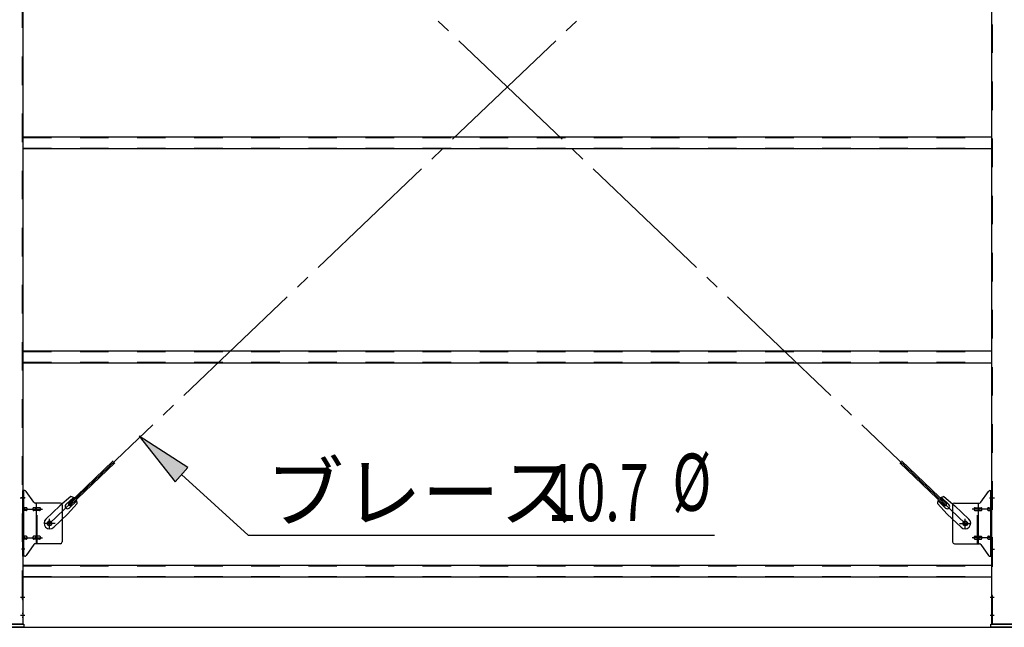
# Model space of a CAD drawing. Extents: x 868 to 32764, y 310 to 22484.
# Drawn here: x 18840 to 21599, y 15425 to 17127 of the extents above; entities that cross this region are included whole.
import ezdxf

# ---------------------------------------------------------------- set-up
doc = ezdxf.new("R2010")
doc.units = 0
doc.header["$LTSCALE"] = 80
doc.header["$MEASUREMENT"] = 0
doc.linetypes.add('1PL-SL', pattern=[6.5, 5, -0.5, 0.5, -0.5])
doc.linetypes.add('HIDE-M', pattern=[2, 1, -1])
for name, color, linetype in [('HIKIDASHI', 6, 'CONTINUOUS'), ('SUNPOU', 4, 'CONTINUOUS'), ('アンカ-プレ-ト', 1, 'CONTINUOUS'), ('ブレ-ス', 3, 'CONTINUOUS'), ('ブレ-ス取付金物', 2, 'CONTINUOUS'), ('後柱', 3, 'CONTINUOUS'), ('胴縁', 1, 'CONTINUOUS')]:
    doc.layers.add(name, color=color, linetype=linetype)
doc.styles.add('00', font='ROMANS', dxfattribs={"width": 0.666667, "bigfont": 'BIGFONT'})
doc.styles.add('01', font='ROMANS', dxfattribs={"height": 3, "bigfont": 'BIGFONT'})

msp = doc.modelspace()

# ---------------------------------------------------------------- linework, layer by layer
at = {"layer": 'HIKIDASHI'}
for p, q in [((19311.7, 15872.3), (19175.5, 15960.4)), ((19175.5, 15960.4), (19275.8, 15832.9)), ((19275.8, 15832.9), (19311.7, 15872.3)), ((19293.8, 15852.6), (19480.3, 15682.7)), ((19480.3, 15682.7), (20787.5, 15682.7))]:
    msp.add_line(p, q, dxfattribs=at)
msp.add_solid([(19311.7, 15872.3), (19275.8, 15832.9), (19175.5, 15960.4)], dxfattribs=at)
at = {"layer": 'SUNPOU'}
msp.add_line((13086.9, 15425), (30126.9, 15425), dxfattribs=at)
at = {"layer": 'アンカ-プレ-ト'}
for p, q in [((18761.9, 15434), (18851.9, 15434)), ((18851.9, 15425), (18761.9, 15425)), ((18851.9, 15434), (18851.9, 15425)), ((21561.9, 15425), (21561.9, 15434)), ((21561.9, 15434), (21651.9, 15434)), ((21651.9, 15425), (21561.9, 15425))]:
    msp.add_line(p, q, dxfattribs=at)
at = {"layer": 'ブレ-ス', "color": 6, "linetype": '1PL-SL'}
for p, q in [((21489.9, 15716), (18923.9, 18160)), ((18923.9, 15716), (21489.9, 18160))]:
    msp.add_line(p, q, dxfattribs=at)
at = {"layer": 'ブレ-ス'}
for p, q in [((18975.8, 15770.2), (19102.5, 15890.9)), ((18980.7, 15765.2), (19107.4, 15885.9)), ((21433.2, 15765.2), (21306.5, 15885.9)), ((21438, 15770.2), (21311.3, 15890.9)), ((18983.5, 15791.1), (18952.7, 15765.5)), ((18969.5, 15768.6), (18990.9, 15789)), ((21444.4, 15768.6), (21423, 15789)), ((21430.4, 15791.1), (21461.1, 15765.5)), ((18913.6, 15728.3), (18952.7, 15765.5)), ((19001.9, 15771.8), (18974.8, 15742.3)), ((18980.7, 15765.2), (18975.8, 15770.2)), ((18978.7, 15758.9), (19000.1, 15779.3)), ((21412, 15771.8), (21439, 15742.3)), ((21435.1, 15758.9), (21413.7, 15779.3)), ((21433.2, 15765.2), (21438, 15770.2)), ((21500.2, 15728.3), (21461.1, 15765.5)), ((18935.7, 15705.1), (18974.8, 15742.3)), ((21478.2, 15705.1), (21439, 15742.3))]:
    msp.add_line(p, q, dxfattribs=at)
for centre in [(18923.9, 15716), (21489.9, 15716)]:
    msp.add_circle(centre, 5.5, dxfattribs=at)
for centre, radius, start, end in [((18981.9, 15771.2), 20, 53.6841, 85.4411), ((18981.9, 15771.2), 20, 1.7698, 33.5268), ((21432, 15771.2), 20, 146.4732, 178.2302), ((21432, 15771.2), 20, 94.5589, 126.3159), ((18974.1, 15763.8), 6.7, 133.6054, 313.6054), ((21439.7, 15763.8), 6.7, 226.3946, 46.3946), ((18924.7, 15716.7), 16, 133.6054, 313.6054), ((21489.2, 15716.7), 16, 226.3946, 46.3946)]:
    msp.add_arc(centre, radius, start, end, dxfattribs=at)
at = {"layer": 'ブレ-ス取付金物', "color": 6, "linetype": '1PL-SL'}
for p, q in [((18855.5, 15788), (18844.4, 15788)), ((21558.4, 15788), (21569.5, 15788)), ((18846.9, 15756), (18904.3, 15756)), ((21566.9, 15756), (21509.5, 15756)), ((18923.9, 15703), (18923.9, 15728.9)), ((21489.9, 15703), (21489.9, 15728.9)), ((18939.9, 15716), (18908.1, 15716)), ((21473.9, 15716), (21505.7, 15716)), ((18846.9, 15676), (18904.3, 15676)), ((21566.9, 15676), (21509.5, 15676)), ((18854.4, 15644), (18845.5, 15644)), ((21559.4, 15644), (21568.4, 15644))]:
    msp.add_line(p, q, dxfattribs=at)
at = {"layer": 'ブレ-ス取付金物'}
for p, q in [((18849.4, 15624), (18849.4, 15808)), ((18854.8, 15808), (18849.4, 15808)), ((18851.7, 15624), (18851.7, 15808)), ((18879.9, 15775.2), (18858.9, 15805.8)), ((21533.9, 15775.2), (21554.9, 15805.8)), ((21559.1, 15808), (21564.4, 15808)), ((21562.1, 15624), (21562.1, 15808)), ((21564.4, 15624), (21564.4, 15808)), ((18851.7, 15768), (18849.4, 15768)), ((18858.2, 15760), (18851.7, 15760)), ((18886.1, 15760), (18879.6, 15760)), ((18954.4, 15773), (18884.1, 15773)), ((18887.1, 15659), (18887.1, 15773)), ((18895.9, 15760), (18887.1, 15760)), ((18959.4, 15768), (18959.4, 15664)), ((21454.4, 15768), (21454.4, 15664)), ((21459.4, 15773), (21529.8, 15773)), ((21517.9, 15760), (21526.7, 15760)), ((21526.7, 15659), (21526.7, 15773)), ((21527.7, 15760), (21534.2, 15760)), ((21555.6, 15760), (21562.1, 15760)), ((21562.1, 15768), (21564.4, 15768)), ((18858.2, 15752), (18851.7, 15752)), ((18886.1, 15752), (18879.6, 15752)), ((18895.9, 15752), (18887.1, 15752)), ((21517.9, 15752), (21526.7, 15752)), ((21527.7, 15752), (21534.2, 15752)), ((21555.6, 15752), (21562.1, 15752)), ((18858.2, 15680), (18851.7, 15680)), ((18858.2, 15672), (18851.7, 15672)), ((18886.1, 15680), (18879.6, 15680)), ((18886.1, 15672), (18879.6, 15672)), ((18895.9, 15680), (18887.1, 15680)), ((18895.9, 15672), (18887.1, 15672)), ((21517.9, 15680), (21526.7, 15680)), ((21517.9, 15672), (21526.7, 15672)), ((21527.7, 15680), (21534.2, 15680)), ((21527.7, 15672), (21534.2, 15672)), ((21555.6, 15680), (21562.1, 15680)), ((21555.6, 15672), (21562.1, 15672)), ((18851.7, 15664), (18849.4, 15664)), ((18879.9, 15656.8), (18858.9, 15626.2)), ((18954.4, 15659), (18884.1, 15659)), ((21459.4, 15659), (21529.8, 15659)), ((21533.9, 15656.8), (21554.9, 15626.2)), ((21562.1, 15664), (21564.4, 15664)), ((18854.8, 15624), (18849.4, 15624)), ((21559.1, 15624), (21564.4, 15624))]:
    msp.add_line(p, q, dxfattribs=at)
at = {"layer": 'ブレ-ス取付金物', "color": 6, "linetype": 'HIDE-M'}
for p, q in [((18889.4, 15659), (18889.4, 15773)), ((21524.4, 15659), (21524.4, 15773))]:
    msp.add_line(p, q, dxfattribs=at)
at = {"layer": 'ブレ-ス取付金物'}
for centre in [(18923.9, 15716), (21489.9, 15716)]:
    msp.add_circle(centre, 6.5, dxfattribs=at)
for centre, radius, start, end in [((18854.8, 15803), 5, 34.439, 90), ((18854.8, 15803), 5, 34.439, 90), ((21559.1, 15803), 5, 90, 145.561), ((21559.1, 15803), 5, 90, 145.561), ((18851.7, 15758.4), 1.61, 56.4659, 90), ((18851, 15757.2), 2.98, 32.0054, 56.4659), ((18849.8, 15756.5), 4.4, 14.5143, 32.0054), ((18849.8, 15755.5), 4.4, 327.9946, 345.4857), ((18847.8, 15756), 6.38, 360, 14.5143), ((18847.8, 15756), 6.38, 345.4857, 0), ((18858.2, 15756.9), 3.07, 64.6677, 90), ((18858, 15756.5), 3.57, 41.1859, 64.6677), ((18857.7, 15756.2), 4.01, 19.9224, 41.1859), ((18857.7, 15755.8), 4.01, 318.8141, 340.0776), ((18857.2, 15756), 4.56, 0, 19.9224), ((18857.2, 15756), 4.56, 340.0776, 360), ((18883.5, 15756), 6.38, 165.4857, 180), ((18883.5, 15756), 6.38, 180, 194.5143), ((18881.6, 15756.5), 4.4, 147.9946, 165.4857), ((18881.6, 15755.5), 4.4, 194.5143, 212.0054), ((18880.4, 15757.2), 2.98, 123.5341, 147.9946), ((18879.6, 15758.4), 1.61, 90, 123.5341), ((18884.1, 15778), 5, 214.439, 270), ((18891, 15756), 6.38, 165.4857, 180), ((18891, 15756), 6.38, 180, 194.5143), ((18889.1, 15756.5), 4.4, 147.9946, 165.4857), ((18889.1, 15755.5), 4.4, 194.5143, 212.0054), ((18887.9, 15757.2), 2.98, 123.5341, 147.9946), ((18887.1, 15758.4), 1.61, 90, 123.5341), ((18895.9, 15756.9), 3.07, 64.6677, 90), ((18895.7, 15756.5), 3.57, 41.1859, 64.6677), ((18895.4, 15756.2), 4.01, 19.9224, 41.1859), ((18895.4, 15755.8), 4.01, 318.8141, 340.0776), ((18894.9, 15756), 4.56, 0, 19.9224), ((18894.9, 15756), 4.56, 340.0776, 360), ((18954.4, 15768), 5, 0, 90), ((21459.4, 15768), 5, 90, 180), ((21519, 15756), 4.56, 160.0776, 180), ((21519, 15756), 4.56, 180, 199.9224), ((21518.5, 15756.2), 4.01, 138.8141, 160.0776), ((21518.5, 15755.8), 4.01, 199.9224, 221.1859), ((21518.1, 15756.5), 3.57, 115.3323, 138.8141), ((21517.9, 15756.9), 3.07, 90, 115.3323), ((21526.7, 15758.4), 1.61, 56.4659, 90), ((21526, 15757.2), 2.98, 32.0054, 56.4659), ((21524.8, 15756.5), 4.4, 14.5143, 32.0054), ((21524.8, 15755.5), 4.4, 327.9946, 345.4857), ((21522.8, 15756), 6.38, 360, 14.5143), ((21522.8, 15756), 6.38, 345.4857, 0), ((21529.8, 15778), 5, 270, 325.561), ((21534.2, 15758.4), 1.61, 56.4659, 90), ((21533.5, 15757.2), 2.98, 32.0054, 56.4659), ((21532.3, 15756.5), 4.4, 14.5143, 32.0054), ((21532.3, 15755.5), 4.4, 327.9946, 345.4857), ((21530.3, 15756), 6.38, 360, 14.5143), ((21530.3, 15756), 6.38, 345.4857, 0), ((21556.7, 15756), 4.56, 160.0776, 180), ((21556.7, 15756), 4.56, 180, 199.9224), ((21556.2, 15756.2), 4.01, 138.8141, 160.0776), ((21556.2, 15755.8), 4.01, 199.9224, 221.1859), ((21555.8, 15756.5), 3.57, 115.3323, 138.8141), ((21555.6, 15756.9), 3.07, 90, 115.3323), ((21566, 15756), 6.38, 165.4857, 180), ((21566, 15756), 6.38, 180, 194.5143), ((21564.1, 15756.5), 4.4, 147.9946, 165.4857), ((21564.1, 15755.5), 4.4, 194.5143, 212.0054), ((21562.9, 15757.2), 2.98, 123.5341, 147.9946), ((21562.1, 15758.4), 1.61, 90, 123.5341), ((18851.7, 15753.6), 1.61, 270, 303.5341), ((18851, 15754.7), 2.98, 303.5341, 327.9946), ((18858.2, 15755.1), 3.07, 270, 295.3323), ((18858, 15755.5), 3.57, 295.3323, 318.8141), ((18880.4, 15754.7), 2.98, 212.0054, 236.4659), ((18879.6, 15753.6), 1.61, 236.4659, 270), ((18887.9, 15754.7), 2.98, 212.0054, 236.4659), ((18887.1, 15753.6), 1.61, 236.4659, 270), ((18895.9, 15755.1), 3.07, 270, 295.3323), ((18895.7, 15755.5), 3.57, 295.3323, 318.8141), ((21518.1, 15755.5), 3.57, 221.1859, 244.6677), ((21517.9, 15755.1), 3.07, 244.6677, 270), ((21526.7, 15753.6), 1.61, 270, 303.5341), ((21526, 15754.7), 2.98, 303.5341, 327.9946), ((21534.2, 15753.6), 1.61, 270, 303.5341), ((21533.5, 15754.7), 2.98, 303.5341, 327.9946), ((21555.8, 15755.5), 3.57, 221.1859, 244.6677), ((21555.6, 15755.1), 3.07, 244.6677, 270), ((21562.9, 15754.7), 2.98, 212.0054, 236.4659), ((21562.1, 15753.6), 1.61, 236.4659, 270), ((18851.7, 15678.4), 1.61, 56.4659, 90), ((18851.7, 15673.6), 1.61, 270, 303.5341), ((18851, 15677.2), 2.98, 32.0054, 56.4659), ((18851, 15674.7), 2.98, 303.5341, 327.9946), ((18849.8, 15676.5), 4.4, 14.5143, 32.0054), ((18849.8, 15675.5), 4.4, 327.9946, 345.4857), ((18847.8, 15676), 6.38, 360, 14.5143), ((18847.8, 15676), 6.38, 345.4857, 0), ((18858.2, 15676.9), 3.07, 64.6677, 90), ((18858.2, 15675.1), 3.07, 270, 295.3323), ((18858, 15676.5), 3.57, 41.1859, 64.6677), ((18858, 15675.5), 3.57, 295.3323, 318.8141), ((18857.7, 15676.2), 4.01, 19.9224, 41.1859), ((18857.7, 15675.8), 4.01, 318.8141, 340.0776), ((18857.2, 15676), 4.56, 0, 19.9224), ((18857.2, 15676), 4.56, 340.0776, 360), ((18883.5, 15676), 6.38, 165.4857, 180), ((18883.5, 15676), 6.38, 180, 194.5143), ((18881.6, 15676.5), 4.4, 147.9946, 165.4857), ((18881.6, 15675.5), 4.4, 194.5143, 212.0054), ((18880.4, 15677.2), 2.98, 123.5341, 147.9946), ((18880.4, 15674.7), 2.98, 212.0054, 236.4659), ((18879.6, 15678.4), 1.61, 90, 123.5341), ((18879.6, 15673.6), 1.61, 236.4659, 270), ((18891, 15676), 6.38, 165.4857, 180), ((18891, 15676), 6.38, 180, 194.5143), ((18889.1, 15676.5), 4.4, 147.9946, 165.4857), ((18889.1, 15675.5), 4.4, 194.5143, 212.0054), ((18887.9, 15677.2), 2.98, 123.5341, 147.9946), ((18887.9, 15674.7), 2.98, 212.0054, 236.4659), ((18887.1, 15678.4), 1.61, 90, 123.5341), ((18887.1, 15673.6), 1.61, 236.4659, 270), ((18895.9, 15676.9), 3.07, 64.6677, 90), ((18895.9, 15675.1), 3.07, 270, 295.3323), ((18895.7, 15676.5), 3.57, 41.1859, 64.6677), ((18895.7, 15675.5), 3.57, 295.3323, 318.8141), ((18895.4, 15676.2), 4.01, 19.9224, 41.1859), ((18895.4, 15675.8), 4.01, 318.8141, 340.0776), ((18894.9, 15676), 4.56, 0, 19.9224), ((18894.9, 15676), 4.56, 340.0776, 360), ((21519, 15676), 4.56, 160.0776, 180), ((21519, 15676), 4.56, 180, 199.9224), ((21518.5, 15676.2), 4.01, 138.8141, 160.0776), ((21518.5, 15675.8), 4.01, 199.9224, 221.1859), ((21518.1, 15676.5), 3.57, 115.3323, 138.8141), ((21518.1, 15675.5), 3.57, 221.1859, 244.6677), ((21517.9, 15676.9), 3.07, 90, 115.3323), ((21517.9, 15675.1), 3.07, 244.6677, 270), ((21526.7, 15678.4), 1.61, 56.4659, 90), ((21526.7, 15673.6), 1.61, 270, 303.5341), ((21526, 15677.2), 2.98, 32.0054, 56.4659), ((21526, 15674.7), 2.98, 303.5341, 327.9946), ((21524.8, 15676.5), 4.4, 14.5143, 32.0054), ((21524.8, 15675.5), 4.4, 327.9946, 345.4857), ((21522.8, 15676), 6.38, 360, 14.5143), ((21522.8, 15676), 6.38, 345.4857, 0), ((21534.2, 15678.4), 1.61, 56.4659, 90), ((21534.2, 15673.6), 1.61, 270, 303.5341), ((21533.5, 15677.2), 2.98, 32.0054, 56.4659), ((21533.5, 15674.7), 2.98, 303.5341, 327.9946), ((21532.3, 15676.5), 4.4, 14.5143, 32.0054), ((21532.3, 15675.5), 4.4, 327.9946, 345.4857), ((21530.3, 15676), 6.38, 360, 14.5143), ((21530.3, 15676), 6.38, 345.4857, 0), ((21556.7, 15676), 4.56, 160.0776, 180), ((21556.7, 15676), 4.56, 180, 199.9224), ((21556.2, 15676.2), 4.01, 138.8141, 160.0776), ((21556.2, 15675.8), 4.01, 199.9224, 221.1859), ((21555.8, 15676.5), 3.57, 115.3323, 138.8141), ((21555.8, 15675.5), 3.57, 221.1859, 244.6677), ((21555.6, 15676.9), 3.07, 90, 115.3323), ((21555.6, 15675.1), 3.07, 244.6677, 270), ((21566, 15676), 6.38, 165.4857, 180), ((21566, 15676), 6.38, 180, 194.5143), ((21564.1, 15676.5), 4.4, 147.9946, 165.4857), ((21564.1, 15675.5), 4.4, 194.5143, 212.0054), ((21562.9, 15677.2), 2.98, 123.5341, 147.9946), ((21562.9, 15674.7), 2.98, 212.0054, 236.4659), ((21562.1, 15678.4), 1.61, 90, 123.5341), ((21562.1, 15673.6), 1.61, 236.4659, 270), ((18884.1, 15654), 5, 90, 145.561), ((18954.4, 15664), 5, 270, 0), ((21459.4, 15664), 5, 180, 270), ((21529.8, 15654), 5, 34.439, 90), ((18854.8, 15629), 5, 270, 325.561), ((21559.1, 15629), 5, 214.439, 270)]:
    msp.add_arc(centre, radius, start, end, dxfattribs=at)
at = {"layer": '後柱', "color": 6, "linetype": 'HIDE-M'}
for p, q in [((18847.8, 18624), (18847.8, 15434)), ((21566, 15434), (21566, 18624)), ((18847.8, 15794), (18849.4, 15794)), ((18847.8, 15782), (18849.4, 15782)), ((21564.4, 15794), (21566, 15794)), ((21564.4, 15782), (21566, 15782)), ((21564.4, 15650), (21566, 15650)), ((21564.4, 15638), (21566, 15638)), ((18847.8, 15515), (18849.4, 15515)), ((21564.4, 15515), (21566, 15515)), ((18847.8, 15503), (18849.4, 15503)), ((21564.4, 15503), (21566, 15503)), ((18847.8, 15465), (18849.4, 15465)), ((18847.8, 15453), (18849.4, 15453)), ((21564.4, 15465), (21566, 15465)), ((21564.4, 15453), (21566, 15453))]:
    msp.add_line(p, q, dxfattribs=at)
at = {"layer": '後柱'}
for p, q in [((18849.4, 18624), (18849.4, 15434)), ((21564.4, 15434), (21564.4, 18624)), ((18849.4, 15434), (18764.4, 15434)), ((21649.4, 15434), (21564.4, 15434))]:
    msp.add_line(p, q, dxfattribs=at)
at = {"layer": '後柱', "color": 6, "linetype": '1PL-SL'}
for p, q in [((18842.1, 15788), (18854.4, 15788)), ((21559.4, 15788), (21571.7, 15788)), ((21559.4, 15644), (21571.7, 15644)), ((18842.8, 15509), (18854.4, 15509)), ((21559.4, 15509), (21571, 15509)), ((18842.8, 15459), (18854.4, 15459)), ((21559.4, 15459), (21571, 15459))]:
    msp.add_line(p, q, dxfattribs=at)
at = {"layer": '胴縁'}
for p, q in [((18849.4, 16799), (21564.4, 16799)), ((18849.4, 16766), (21564.4, 16766)), ((18849.4, 16199), (21564.4, 16199)), ((18849.4, 16166), (21564.4, 16166)), ((18849.4, 15599), (21564.4, 15599)), ((18849.4, 15566), (21564.4, 15566))]:
    msp.add_line(p, q, dxfattribs=at)
at = {"layer": '胴縁', "color": 6, "linetype": 'HIDE-M'}
for p, q in [((18849.4, 16797.4), (21564.4, 16797.4)), ((18849.4, 16767.6), (21564.4, 16767.6)), ((18849.4, 16197.4), (21564.4, 16197.4)), ((18849.4, 16167.6), (21564.4, 16167.6)), ((18849.4, 15597.4), (21564.4, 15597.4)), ((18849.4, 15567.6), (21564.4, 15567.6))]:
    msp.add_line(p, q, dxfattribs=at)

# ---------------------------------------------------------------- texts
at = {"layer": 'HIKIDASHI', "style": '01'}
msp.add_text('ブレース', height=160, dxfattribs=at).set_placement((19530.7, 15722.7))
at = {"layer": 'HIKIDASHI', "style": '00', "width": 0.67}
for s, p in [('%%c ', (20669.6, 15751.4)), ('10.7', (20319, 15722.7))]:
    msp.add_text(s, height=160, dxfattribs=at).set_placement(p)

doc.saveas('drawing.dxf')
